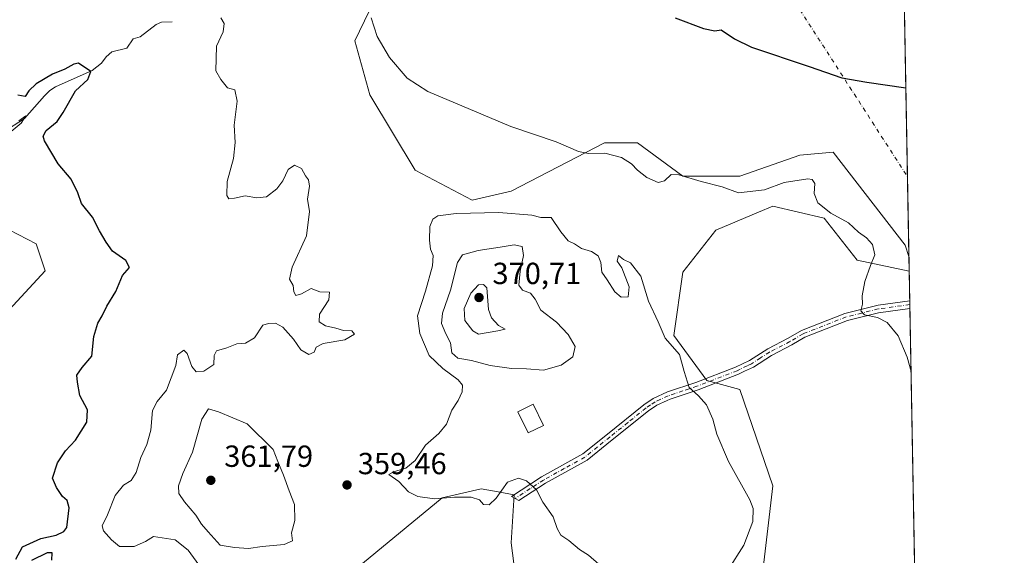
# Model space of a CAD drawing. Units: metres. Extents: x 625417 to 628895, y 4678657 to 4681037.
# Drawn here: x 628572 to 628895, y 4680332 to 4680508 of the extents above; entities that cross this region are included whole.
import ezdxf

# ---------------------------------------------------------------- set-up
doc = ezdxf.new("R2010")
doc.units = ezdxf.units.M
doc.header["$MEASUREMENT"] = 0
doc.linetypes.add('DGN Style 4', pattern=[2.6384748266838614, 1.318413404963828, -0.6592067024819142, 0.001648016756204785, -0.6592067024819142])
for name, color, linetype, lineweight in [('Camino Cxs', 7, 'Continuous', 0), ('Camino eje', 30, 'DGN Style 4', 13), ('Camino eje virtual', 6, 'DGN Style 4', 0), ('Comarca CxS', 21, 'Continuous', 0), ('Comunidad Autónoma CxS', 142, 'Continuous', 0), ('Corriente natural lineal', 142, 'Continuous', 13), ('Cultivos herbáceos CxS', 92, 'Continuous', 0), ('Curva de nivel maestra', 30, 'Continuous', 30), ('Curva de nivel normal', 30, 'Continuous', 0), ('Edificación Cxs', 1, 'Continuous', 13), ('Espacio natural protegido CxS', 121, 'Continuous', 0), ('Municipio CxS', 4, 'Continuous', 0), ('Pastizal CxS', 92, 'Continuous', 0), ('Provincia CxS', 1, 'Continuous', 0), ('Punto de cota en terreno', 7, 'Continuous', 0), ('Rótulo de punto de cota en terreno', 7, 'Continuous', 0)]:
    doc.layers.add(name, color=color, linetype=linetype, lineweight=lineweight)
doc.styles.add('Style-Arial', font='txt')

# ---------------------------------------------------------------- blocks, each defined once
blk = doc.blocks.new('*U4')
at = {"layer": 'Pastizal CxS', "color": 92, "linetype": 'Continuous', "lineweight": 0}
for points in [[(628693.1435000002, 4680523.975099999, 355.1756000000024), (628682.2915000003, 4680501.272500001, 356.1301999999997), (628687.2241000002, 4680483.5043, 356.3534999999974), (628702.0217000004, 4680458.826500001, 356.9590000000026), (628720.7666999997, 4680448.955700001, 358.571299999996), (628733.5928999997, 4680451.917099999, 357.5803000000014), (628764.1765999999, 4680467.7095, 354.0190000000002), (628775.0289000003, 4680467.7093, 353.9094000000041), (628789.8274999997, 4680456.851299999, 354.8962000000029), (628808.5724999999, 4680456.851100001, 354.3414000000048), (628828.3043000001, 4680463.760700001, 352.8340999999928), (628839.1562999999, 4680464.7477, 352.3497999999963), (628862.8340999996, 4680434.1481, 353.7875000000058), (628864.0541000003, 4680430.486199999, 354.0151999999944), (628864.1435000002, 4680425.611400001, 354.2317999999942), (628847.0488999998, 4680429.212900001, 355.5488000000041), (628836.1958999997, 4680443.032099999, 355.553899999999), (628819.4244999997, 4680446.9803, 355.6692999999942), (628814.7380999997, 4680445.006100001, 355.7333000000072), (628800.6791000003, 4680439.083699999, 356.4774000000034), (628789.8271000005, 4680425.264699999, 357.0817999999999), (628786.8668999998, 4680404.536699999, 359.4266000000061), (628797.7197000004, 4680389.7305, 359.4051999999938), (628808.5717000002, 4680386.768300001, 358.9955999999947), (628819.4232999999, 4680355.181100001, 359.4345999999932), (628815.4767000005, 4680321.621099999, 359.6444000000047)], [(628719.7767000003, 4680143.946699999, 350.2066999999952), (628726.9770999998, 4680235.488299999, 353.9648000000016), (628734.5773, 4680260.422300001, 355.527700000006), (628739.7603000002, 4680288.038899999, 357.1546999999992), (628733.5915000001, 4680336.4275, 359.4830999999977), (628734.5783000002, 4680352.2213, 360.0550999999978), (628729.2811000004, 4680353.184699999, 360.3027000000002), (628723.7255999995, 4680354.1951, 360.6003999999957), (628710.9003, 4680351.2347, 360.3515000000043), (628677.3563000001, 4680323.5963, 356.4210000000021), (628649.7309999998, 4680302.374100001, 353.0083000000013), (628619.1475000001, 4680303.360900001, 350.6043000000063), (628584.6173, 4680301.387700001, 348.0678999999946), (628555.0195000004, 4680287.569300001, 346.1431000000011)], [(628568.8327000003, 4680412.928300001, 347.6640000000043), (628580.6717999997, 4680425.760299999, 348.4468000000052), (628577.7131000003, 4680434.644099999, 348.3438000000024), (628545.1561000004, 4680451.4255, 346.1021000000038)]]:
    blk.add_polyline3d(points, dxfattribs=at)
blk = doc.blocks.new('*U15')
at = {"layer": 'Cultivos herbáceos CxS', "color": 92, "linetype": 'Continuous', "lineweight": 0}
for points in [[(628858.4101, 4680738.2556, 345.1456000000035), (628864.0541000003, 4680430.486199999, 354.0151999999944), (628862.8340999996, 4680434.1481, 353.7875000000058), (628839.1562999999, 4680464.7477, 352.3497999999963), (628828.3043000001, 4680463.760700001, 352.8340999999928), (628808.5724999999, 4680456.851100001, 354.3414000000048), (628789.8274999997, 4680456.851299999, 354.8962000000029), (628775.0289000003, 4680467.7093, 353.9094000000041), (628764.1765999999, 4680467.7095, 354.0190000000002), (628733.5928999997, 4680451.917099999, 357.5803000000014), (628720.7666999997, 4680448.955700001, 358.571299999996), (628702.0217000004, 4680458.826500001, 356.9590000000026), (628687.2241000002, 4680483.5043, 356.3534999999974), (628682.2915000003, 4680501.272500001, 356.1301999999997), (628693.1435000002, 4680523.975099999, 355.1756000000024)], [(628545.1561000004, 4680451.4255, 346.1021000000038), (628577.7131000003, 4680434.644099999, 348.3438000000024), (628580.6717999997, 4680425.760299999, 348.4468000000052), (628568.8327000003, 4680412.928300001, 347.6640000000043)], [(628555.0195000004, 4680287.569300001, 346.1431000000011), (628584.6173, 4680301.387700001, 348.0678999999946), (628619.1475000001, 4680303.360900001, 350.6043000000063), (628649.7309999998, 4680302.374100001, 353.0083000000013), (628677.3563000001, 4680323.5963, 356.4210000000021), (628710.9003, 4680351.2347, 360.3515000000043), (628723.7255999995, 4680354.1951, 360.6003999999957), (628729.2811000004, 4680353.184699999, 360.3027000000002), (628734.5783000002, 4680352.2213, 360.0550999999978), (628733.5915000001, 4680336.4275, 359.4830999999977), (628739.7603000002, 4680288.038899999, 357.1546999999992), (628734.5773, 4680260.422300001, 355.527700000006), (628726.9770999998, 4680235.488299999, 353.9648000000016), (628719.7767000003, 4680143.946699999, 350.2066999999952)], [(628815.4767000005, 4680321.621099999, 359.6444000000047), (628819.4232999999, 4680355.181100001, 359.4345999999932), (628808.5717000002, 4680386.768300001, 358.9955999999947), (628797.7197000004, 4680389.7305, 359.4051999999938), (628786.8668999998, 4680404.536699999, 359.4266000000061), (628789.8271000005, 4680425.264699999, 357.0817999999999), (628800.6791000003, 4680439.083699999, 356.4774000000034), (628814.7380999997, 4680445.006100001, 355.7333000000072), (628819.4244999997, 4680446.9803, 355.6692999999942), (628836.1958999997, 4680443.032099999, 355.553899999999), (628847.0488999998, 4680429.212900001, 355.5488000000041), (628864.1435000002, 4680425.611400001, 354.2317999999942), (628868.6566000005, 4680179.5098, 354.6496999999945)]]:
    blk.add_polyline3d(points, dxfattribs=at)
blk = doc.blocks.new('5PATER')
at = {"layer": 'Punto de cota en terreno', "linetype": 'Continuous', "lineweight": 0}
h = blk.add_hatch(color=51, dxfattribs=at)
edge = h.paths.add_edge_path()
edge.add_ellipse((0, 0), major_axis=(-0.1095731443231308, -0.1110710700762829), ratio=0.9994222409660322, start_angle=0, end_angle=360)

msp = doc.modelspace()

# ---------------------------------------------------------------- linework, layer by layer
at = {"layer": 'Camino Cxs', "color": 7, "linetype": 'Continuous', "lineweight": 0, "extrusion": (-0.001579108583956902, 0.08610585194638204, 0.9962847427701922), "elevation": 402371.0119548718, "flags": 128}
msp.add_lwpolyline([(-714579.0401082498, -4650724.489500932), (-714579.0401082498, -4650721.960481376)], dxfattribs=at)
at = {"layer": 'Camino Cxs', "color": 7, "linetype": 'Continuous', "lineweight": 0}
msp.add_polyline3d([(628744.8601000002, 4680356.020099999, 360.297000000006), (628736.0201000003, 4680350.380100001, 359.9807000000001), (628733.6901000004, 4680351.630100001, 359.9640000000072), (628743.5401, 4680358.1501, 360.2888999999996), (628757.0401, 4680365.6501, 360.945000000007), (628765.1300999997, 4680372.1801, 361.696299999996), (628777.0701000001, 4680381.7601, 361.684699999998), (628780.1401000004, 4680383.870100001, 361.4860999999946), (628784.8400999998, 4680386.0101, 360.9780000000028), (628794.0900999998, 4680389.0601, 359.8686000000016), (628807.1801000005, 4680394.130100001, 358.4973999999929), (628811.8000999996, 4680396.350099999, 358.1218999999983), (628817.7100999998, 4680400.1601, 357.6414999999979), (628824.4200999998, 4680403.6501, 357.1238000000012), (628828.7801000001, 4680406.200099999, 356.8257000000012), (628843.0100999996, 4680411.790100001, 355.7152999999962), (628853.9901000002, 4680414.4901, 354.8635999999969), (628864.3207, 4680415.948799999, 354.170100000003), (628864.3668999998, 4680413.4297, 354.3877999999968), (628854.0401, 4680411.970100001, 354.972299999994), (628843.8601000002, 4680409.440099999, 355.8246999999974), (628829.8800999997, 4680403.950099999, 356.8310999999958), (628825.6300999997, 4680401.460100001, 357.1343999999954), (628818.9600999998, 4680397.9901, 357.6554999999935), (628813.0201000003, 4680394.170100001, 358.2146999999969), (628810.1201, 4680392.770099999, 358.4548000000068), (628808.1801000005, 4680391.8301, 358.6364000000031), (628794.9401000004, 4680386.710100001, 359.9695999999968), (628785.7500999998, 4680383.6801, 360.9523999999947), (628784.7401000002, 4680383.220100001, 361.0734999999986), (628781.3701, 4680381.690099999, 361.4443000000028), (628778.5701000001, 4680379.7601, 361.664499999999), (628766.7001, 4680370.2301, 361.6587), (628758.4401000004, 4680363.5701, 360.8996000000043)], close=True, dxfattribs=at)
for points in [[(628744.8601000002, 4680356.020099999, 360.297000000006), (628736.0201000003, 4680350.380100001, 359.9807000000001), (628733.6901000004, 4680351.630100001, 359.9640000000072), (628743.5401, 4680358.1501, 360.2888999999996), (628757.0401, 4680365.6501, 360.945000000007), (628765.1300999997, 4680372.1801, 361.696299999996), (628777.0701000001, 4680381.7601, 361.684699999998), (628780.1401000004, 4680383.870100001, 361.4860999999946), (628784.8400999998, 4680386.0101, 360.9780000000028), (628794.0900999998, 4680389.0601, 359.8686000000016), (628807.1801000005, 4680394.130100001, 358.4973999999929), (628811.8000999996, 4680396.350099999, 358.1218999999983), (628817.7100999998, 4680400.1601, 357.6414999999979), (628824.4200999998, 4680403.6501, 357.1238000000012), (628828.7801000001, 4680406.200099999, 356.8257000000012), (628843.0100999996, 4680411.790100001, 355.7152999999962), (628853.9901000002, 4680414.4901, 354.8635999999969), (628864.3207, 4680415.948799999, 354.170100000003)], [(628864.3668999998, 4680413.4296, 354.3879000000015), (628854.0401, 4680411.970100001, 354.972299999994), (628843.8601000002, 4680409.440099999, 355.8246999999974), (628829.8800999997, 4680403.950099999, 356.8310999999958), (628825.6300999997, 4680401.460100001, 357.1343999999954), (628818.9600999998, 4680397.9901, 357.6554999999935), (628813.0201000003, 4680394.170100001, 358.2146999999969), (628810.1201, 4680392.770099999, 358.4548000000068), (628808.1801000005, 4680391.8301, 358.6364000000031), (628794.9401000004, 4680386.710100001, 359.9695999999968), (628785.7500999998, 4680383.6801, 360.9523999999947), (628784.7401000002, 4680383.220100001, 361.0734999999986), (628781.3701, 4680381.690099999, 361.4443000000028), (628778.5701000001, 4680379.7601, 361.664499999999), (628766.7001, 4680370.2301, 361.6587), (628758.4401000004, 4680363.5701, 360.8996000000043), (628744.8601000002, 4680356.020099999, 360.297000000006)]]:
    msp.add_polyline3d(points, dxfattribs=at)
at = {"layer": 'Camino eje', "color": 30, "linetype": 'DGN Style 4', "lineweight": 13}
msp.add_polyline3d([(628864.3437999999, 4680414.689200001, 354.2789000000048), (628854.0151000004, 4680413.2301, 354.9023000000016), (628848.5251000002, 4680411.880100001, 355.3083000000042), (628843.4351000005, 4680410.6151, 355.7651999999944), (628829.3300999999, 4680405.075099999, 356.8239000000031), (628825.0251000002, 4680402.5551, 357.1024999999936), (628818.3350999998, 4680399.075099999, 357.6431000000011), (628815.3800999997, 4680397.170100001, 357.8617999999988), (628812.4101, 4680395.2601, 358.1708999999973), (628810.9600999998, 4680394.5601, 358.2872000000062), (628808.6501000002, 4680393.450099999, 358.4753999999957), (628807.6801000005, 4680392.9801, 358.5559000000067), (628794.5151000004, 4680387.8851, 359.8947999999946), (628789.9200999998, 4680386.370100001, 360.4045999999944), (628785.0425000006, 4680384.7301, 360.9937000000064), (628782.4401000004, 4680383.545100001, 361.3041999999987), (628780.7550999997, 4680382.780099999, 361.4330999999947), (628779.2200999996, 4680381.725099999, 361.5690999999933), (628777.8201000001, 4680380.7601, 361.6698000000033), (628771.8501000004, 4680375.970100001, 361.7523999999976), (628765.9151, 4680371.2051, 361.6683000000049), (628761.8701, 4680367.940099999, 361.329700000002), (628757.7401000002, 4680364.610099999, 360.8935999999958), (628750.9501, 4680360.835100001, 360.4955000000046), (628744.2001, 4680357.085100001, 360.2752999999939), (628739.7801000001, 4680354.265100001, 360.1606000000029), (628734.8551000003, 4680351.005100001, 359.9657000000007)], dxfattribs=at)
at = {"layer": 'Camino eje virtual', "color": 6, "linetype": 'DGN Style 4', "lineweight": 0, "extrusion": (-0.01090703052493253, 0.01689534789276622, 0.999797771504173), "elevation": 72570.89305773615, "flags": 128}
msp.add_lwpolyline([(-3066854.723327537, -3590773.508871139), (-3066854.723327536, -3590442.893895598)], dxfattribs=at)
at = {"layer": 'Comarca CxS', "color": 21, "linetype": 'Continuous', "lineweight": 0}
msp.add_3dface([(628895.3500009576, 4678723.909983215), (625457.9800009322, 4678661.749983215), (625416.6700009317, 4680974.92998319), (628852.9300009584, 4681037.089983189)], dxfattribs=at)
at = {"layer": 'Comunidad Autónoma CxS', "color": 142, "linetype": 'Continuous', "lineweight": 0}
msp.add_3dface([(628895.3500009576, 4678723.909983215), (625457.9800009322, 4678661.749983215), (625416.6700009317, 4680974.92998319), (628852.9300009584, 4681037.089983189)], dxfattribs=at)
at = {"layer": 'Corriente natural lineal', "color": 142, "linetype": 'Continuous', "lineweight": 13}
msp.add_polyline3d([(628622.3400999998, 4680507.5101, 353.7348000000056), (628618.7901, 4680507.3201, 353.7761000000028), (628617.0601000005, 4680506.5801, 353.6968999999954), (628611.8101000005, 4680502.550100001, 353.0691999999981), (628609.5201000003, 4680501.850099999, 353.0645999999979), (628607.4801000003, 4680498.840100001, 352.5939000000071), (628602.4901000002, 4680497.5801, 352.2902999999933), (628600.6801000005, 4680495.940099999, 351.9597000000067), (628599.1300999997, 4680493.920100001, 351.4630999999936), (628596.1101000002, 4680491.520099999, 350.6683000000049), (628584.0401, 4680486.130100001, 349.2624000000069), (628582.2001, 4680484.9001, 348.921199999997), (628580.4101, 4680483.200099999, 348.8206000000064), (628573.8201000001, 4680475.7301, 348.3690999999963), (628566.7600999996, 4680471.130100001, 347.9370999999956)], dxfattribs=at)
at = {"layer": 'Cultivos herbáceos CxS', "color": 92, "linetype": 'Continuous', "lineweight": 0, "extrusion": (-0.0004454210498176316, 0.02428830576830095, 0.9997048963584173), "elevation": 113752.1389440308, "flags": 128}
msp.add_lwpolyline([(-714577.8952337755, -4667034.660050114), (-714577.8952337754, -4666752.991589892)], dxfattribs=at)
at = {"layer": 'Cultivos herbáceos CxS', "color": 92, "linetype": 'Continuous', "lineweight": 0, "extrusion": (-0.001412407867910794, 0.07702585400353061, 0.9970280953508992), "elevation": 359978.9058585953, "flags": 128}
msp.add_lwpolyline([(-714568.0608875867, -4654240.246880311), (-714568.0608875867, -4654213.932867944)], dxfattribs=at)
at = {"layer": 'Cultivos herbáceos CxS', "color": 92, "linetype": 'Continuous', "lineweight": 0, "extrusion": (0.0001244581998853898, -0.006786624174361859, 0.9999769628558812), "elevation": -31331.79866183374, "flags": 128}
msp.add_lwpolyline([(628864.0946412048, 4680320.759232076), (628864.2718493679, 4680311.096409545)], dxfattribs=at)
at = {"layer": 'Cultivos herbáceos CxS', "color": 92, "linetype": 'Continuous', "lineweight": 0, "extrusion": (-0.001416286294918674, 0.07722745582893717, 0.9970124945051193), "elevation": 360919.072154624, "flags": 128}
msp.add_lwpolyline([(-714579.0399326723, -4654124.851380148), (-714579.0399326723, -4654123.587793378)], dxfattribs=at)
at = {"layer": 'Cultivos herbáceos CxS', "color": 92, "linetype": 'Continuous', "lineweight": 0, "extrusion": (-0.001414843827007238, 0.0771488005599671, 0.9970185859797718), "elevation": 360551.8421529793, "flags": 128}
msp.add_lwpolyline([(-714579.0401304789, -4654152.051226629), (-714579.0401304788, -4654150.787647576)], dxfattribs=at)
at = {"layer": 'Cultivos herbáceos CxS', "color": 92, "linetype": 'Continuous', "lineweight": 0, "extrusion": (-2.260173885861508e-05, 0.001232485775871095, 0.9999992402336983), "elevation": 6108.690579745855, "flags": 128}
msp.add_lwpolyline([(628864.3748485629, 4680409.455547667), (628868.6645550807, 4680175.535570003)], dxfattribs=at)
at = {"layer": 'Cultivos herbáceos CxS', "color": 92, "linetype": 'Continuous', "lineweight": 0}
for points in [[(628693.1435000002, 4680523.975099999, 355.1756000000024), (628682.2915000003, 4680501.272500001, 356.1301999999997), (628687.2241000002, 4680483.5043, 356.3534999999974), (628702.0217000004, 4680458.826500001, 356.9590000000026), (628720.7666999997, 4680448.955700001, 358.571299999996), (628733.5928999997, 4680451.917099999, 357.5803000000014), (628764.1765999999, 4680467.7095, 354.0190000000002), (628775.0289000003, 4680467.7093, 353.9094000000041), (628789.8274999997, 4680456.851299999, 354.8962000000029), (628808.5724999999, 4680456.851100001, 354.3414000000048), (628828.3043000001, 4680463.760700001, 352.8340999999928), (628839.1562999999, 4680464.7477, 352.3497999999963), (628862.8340999996, 4680434.1481, 353.7875000000058), (628864.0541000003, 4680430.486199999, 354.0151999999944)], [(628545.1561000004, 4680451.4255, 346.1021000000038), (628577.7131000003, 4680434.644099999, 348.3438000000024), (628580.6717999997, 4680425.760299999, 348.4468000000052), (628568.8327000003, 4680412.928300001, 347.6640000000043)], [(628864.1435000002, 4680425.611400001, 354.2317999999942), (628847.0488999998, 4680429.212900001, 355.5488000000041), (628836.1958999997, 4680443.032099999, 355.553899999999), (628819.4244999997, 4680446.9803, 355.6692999999942), (628814.7380999997, 4680445.006100001, 355.7333000000072), (628800.6791000003, 4680439.083699999, 356.4774000000034), (628789.8271000005, 4680425.264699999, 357.0817999999999), (628786.8668999998, 4680404.536699999, 359.4266000000061), (628797.7197000004, 4680389.7305, 359.4051999999938), (628808.5717000002, 4680386.768300001, 358.9955999999947), (628819.4232999999, 4680355.181100001, 359.4345999999932), (628815.4767000005, 4680321.621099999, 359.6444000000047)], [(628555.0195000004, 4680287.569300001, 346.1431000000011), (628584.6173, 4680301.387700001, 348.0678999999946), (628619.1475000001, 4680303.360900001, 350.6043000000063), (628649.7309999998, 4680302.374100001, 353.0083000000013), (628677.3563000001, 4680323.5963, 356.4210000000021), (628710.9003, 4680351.2347, 360.3515000000043), (628723.7255999995, 4680354.1951, 360.6003999999957), (628729.2811000004, 4680353.184699999, 360.3027000000002), (628734.5783000002, 4680352.2213, 360.0550999999978), (628733.5915000001, 4680336.4275, 359.4830999999977), (628739.7603000002, 4680288.038899999, 357.1546999999992), (628734.5773, 4680260.422300001, 355.527700000006), (628726.9770999998, 4680235.488299999, 353.9648000000016), (628719.7767000003, 4680143.946699999, 350.2066999999952), (628737.6281000003, 4680136.7777, 350.7067999999999), (628734.5755000003, 4680123.2181, 349.7507999999943), (628737.5344000002, 4680097.553300001, 348.3147999999928), (628744.4402999999, 4680096.566099999, 348.4998000000051), (628768.8744000001, 4680104.820900001, 349.7847000000039), (628779.9568999996, 4680094.5913, 349.1444000000047), (628811.5280999999, 4680088.668299999, 349.098800000007), (628847.0449000001, 4680105.4485, 350.8228999999992), (628863.8174000002, 4680135.0613, 352.6459000000032), (628869.2636000002, 4680146.412900001, 352.8356000000058)]]:
    msp.add_polyline3d(points, dxfattribs=at)
at = {"layer": 'Curva de nivel maestra', "color": 30, "linetype": 'Continuous', "lineweight": 30, "elevation": 350, "flags": 128}
for points in [[(628787.3200000003, 4680508.8301), (628796.6399999997, 4680505.290100001), (628800.3600000005, 4680504.520099999), (628802.4199999999, 4680504.880100001), (628806.7999999998, 4680501.920100001), (628812.4500000002, 4680499.170100001), (628831.29, 4680492.870100001), (628842.0700000003, 4680489.100099999), (628850.1900000004, 4680487.700099999), (628863.04, 4680485.786699999)], [(628571, 4680331.140100001), (628573.2300000006, 4680335.210100001), (628579.2599999999, 4680337.9301), (628584.2300000006, 4680339.0001), (628586.8099999997, 4680340.1801), (628587.7199999997, 4680341.540100001), (628588.54, 4680347.9901), (628587.8200000003, 4680350.4101), (628586.29, 4680351.640100001), (628584.4199999999, 4680354.600099999), (628583.0800000001, 4680357.690099999), (628584.7000000002, 4680362.770099999), (628587.3300000001, 4680366.6601), (628590.5999999996, 4680370.190099999), (628594.2800000003, 4680376.0801), (628594.5199999996, 4680380.0801), (628592.0700000003, 4680384.8301), (628591.25, 4680389.2601), (628591.0800000001, 4680391.470100001), (628592.79, 4680394.0001), (628595.9400000004, 4680397.710100001), (628596.6699999999, 4680404.190099999), (628597.9600000001, 4680408.530099999), (628599.4100000003, 4680411.020099999), (628600.8600000005, 4680414.1501), (628603.8899999997, 4680419.0101), (628606.0599999997, 4680424.1801), (628608.3700000001, 4680426.850099999), (628607.0999999996, 4680429.110099999), (628602.7199999997, 4680432.210100001), (628600.6500000004, 4680435.110099999), (628598.4299999997, 4680438.920100001), (628596.1600000003, 4680443.380100001), (628592.5899999999, 4680447.9001), (628591.3200000003, 4680451.300100001), (628589.1900000004, 4680455.8301), (628584.9699999997, 4680460.8301), (628580.4199999999, 4680468.390100001), (628579.9699999997, 4680469.960100001), (628580.9699999997, 4680471.800100001), (628584.6200000001, 4680474.780099999), (628586.5199999996, 4680477.7601), (628590.6500000004, 4680484.850099999), (628594.6900000004, 4680488.600099999), (628595.5999999996, 4680491.200099999), (628591.5999999996, 4680493.860099999), (628590.0300000003, 4680493.550100001), (628587.1500000004, 4680491.9901), (628583.0099999999, 4680490.340100001), (628577.7400000002, 4680487.1801), (628575.25, 4680484.840100001), (628574.1200000001, 4680483.0001), (628571.6600000003, 4680483.4301)], [(628582.8399999999, 4680330.8201), (628582.9900000002, 4680333.210100001), (628581.3399999999, 4680333.1601), (628576.1600000003, 4680330.6601)]]:
    msp.add_lwpolyline(points, dxfattribs=at)
at = {"layer": 'Curva de nivel normal', "color": 30, "linetype": 'Continuous', "lineweight": 0, "flags": 128}
for points, elevation in [([(628631.9199999999, 4680328.0001), (628627.5499999998, 4680334.0701), (628623.2699999996, 4680337.4901), (628616.2199999997, 4680338.590100001), (628613.5899999999, 4680336.940099999), (628609.8899999997, 4680335.2601), (628605.0599999997, 4680335.2301), (628602.4199999999, 4680337.4801), (628599.7800000003, 4680340.4001), (628599.3899999997, 4680342.020099999), (628601.0599999997, 4680345.6601), (628603.6200000001, 4680351.9901), (628606.3200000003, 4680355.360099999), (628608.8300000001, 4680356.9801), (628610.5, 4680359.530099999), (628612, 4680364.4901), (628613.9600000001, 4680368.710100001), (628615.3200000003, 4680373.4901), (628615.9100000003, 4680379.860099999), (628617.3700000001, 4680382.9001), (628620.4400000004, 4680386.5601), (628623.5800000001, 4680394.630100001), (628624.0199999996, 4680398.140100001), (628626.1100000005, 4680399.700099999), (628627.2300000006, 4680398.610099999), (628628.7800000003, 4680394.3201), (628630.1600000003, 4680392.620100001), (628632.6900000004, 4680392.800100001), (628635.9699999997, 4680395.040100001), (628636.1200000001, 4680398.0001), (628636.9100000003, 4680399.460100001), (628640.2100000001, 4680400.5001), (628643.5599999997, 4680401.8301), (628646.4000000004, 4680402.050100001), (628649.3899999997, 4680403.720100001), (628652.0800000001, 4680407.9001), (628653.9500000002, 4680408.5001), (628656.2199999997, 4680408.540100001), (628658.6799999997, 4680407.300100001), (628662.1100000005, 4680403.280099999), (628664.5099999999, 4680399.790100001), (628667.1399999997, 4680398.300100001), (628668.9199999999, 4680399.030099999), (628669.54, 4680400.700099999), (628671.8300000001, 4680401.880100001), (628679.0199999996, 4680403.0801), (628682.1299999999, 4680405.0101), (628681.29, 4680406.020099999), (628678.54, 4680406.1801), (628675.9800000006, 4680406.960100001), (628672.6500000004, 4680407.7301), (628670.5800000001, 4680409.0101), (628670.6600000003, 4680411.530099999), (628673.7699999996, 4680416.270099999), (628673.9699999997, 4680418.720100001), (628670.7199999997, 4680418.870100001), (628667.9800000006, 4680419.960100001), (628664.7199999997, 4680418.200099999), (628662.9100000003, 4680417.600099999), (628662.2800000003, 4680418.8301), (628662.0099999999, 4680420.890100001), (628660.79, 4680423.0001), (628661.7199999997, 4680426.920100001), (628666.4000000004, 4680437.270099999), (628667.3399999999, 4680445.210100001), (628666.7400000002, 4680449.280099999), (628667.3700000001, 4680453.5801), (628667.0899999999, 4680455.630100001), (628666.0999999996, 4680456.970100001), (628664.7800000003, 4680459.3201), (628662.4400000004, 4680460.420100001), (628660.3499999996, 4680458.960100001), (628658.6200000001, 4680455.290100001), (628656.7000000002, 4680452.620100001), (628653.2199999997, 4680450.030099999), (628650.0899999999, 4680449.6601), (628646.3200000003, 4680450.420100001), (628642.7300000006, 4680449.640100001), (628640.9699999997, 4680449.4301), (628640.2999999998, 4680450.520099999), (628640.3600000005, 4680455.0601), (628642.4199999999, 4680462.610099999), (628642.9800000006, 4680467.840100001), (628642.7199999997, 4680473.5801), (628643.6200000001, 4680481.4801), (628642.9199999999, 4680485.1601), (628640.4800000006, 4680485.850099999), (628638.2999999998, 4680488.540100001), (628636.6799999997, 4680491.420100001), (628636.9000000004, 4680499.5101), (628639.0899999999, 4680504.2401), (628639.3700000001, 4680506.880100001), (628638.3200000003, 4680508.840100001)], 355), ([(628687.6600000003, 4680508.780099999), (628689.5499999998, 4680502.670100001), (628693.6799999997, 4680495.7301), (628699.4000000004, 4680488.9801), (628706.2100000001, 4680484.620100001), (628733.4600000001, 4680473.1501), (628748.3399999999, 4680468.0601), (628755.6299999999, 4680464.920100001), (628758.9699999997, 4680464.2401), (628764.2999999998, 4680464.4101), (628769.7999999998, 4680462.970100001), (628773.0499999998, 4680460.880100001), (628774.9600000001, 4680458.7601), (628778.0099999999, 4680456.4001), (628781.7599999999, 4680454.7301), (628783.8099999997, 4680455.2601), (628786, 4680457.3301), (628788.5700000003, 4680457.270099999), (628795.9199999999, 4680455.0601), (628802.8300000001, 4680453.3301), (628808.0899999999, 4680451.380100001), (628816.6600000003, 4680452.3101), (628823.0999999996, 4680454.720100001), (628830.8799999999, 4680455.940099999), (628832.3099999997, 4680455.7501), (628833.2300000006, 4680454.450099999), (628832.9100000003, 4680451.0801), (628834.1799999997, 4680448.040100001), (628838.4199999999, 4680444.640100001), (628844.2599999999, 4680441.4801), (628847.5599999997, 4680438.460100001), (628850.1100000005, 4680436.630100001), (628852.1299999999, 4680434.340100001), (628852.8799999999, 4680431.0001), (628851.4400000004, 4680427.4801), (628849.6399999997, 4680422.200099999), (628848.7599999999, 4680417.520099999), (628848.8399999999, 4680414.8301), (628848.2300000006, 4680412.6601), (628849.4400000004, 4680411.280099999), (628853.7400000002, 4680410.380100001), (628856.9000000004, 4680408.7401), (628860.5499999998, 4680404.450099999), (628863.4800000006, 4680397.4101), (628864.7463999996, 4680392.735400001)], 355), ([(628566.2400000002, 4680468.710100001), (628572.7599999999, 4680474.190099999), (628574.3200000003, 4680476.600099999), (628572.0499999998, 4680474.940099999)], 345), ([(628729.5499999998, 4680444.890100001), (628715.5199999996, 4680444.5601), (628709.4900000002, 4680443.790100001), (628707.8300000001, 4680442.690099999), (628706.8700000001, 4680440.2501), (628706.7300000006, 4680435.770099999), (628707.0800000001, 4680432.890100001), (628707.9800000006, 4680430.7501), (628707.75, 4680427.420100001), (628705.4000000004, 4680419.130100001), (628702.8700000001, 4680411.030099999), (628703.5599999997, 4680405.1501), (628706.6200000001, 4680397.970100001), (628711.0999999996, 4680393.6601), (628716.1399999997, 4680390.020099999), (628717.6299999999, 4680388.1801), (628717.4199999999, 4680386.0001), (628716.1399999997, 4680383.1501), (628714.1100000005, 4680380.020099999), (628712.29, 4680375.440099999), (628709.7699999996, 4680372.370100001), (628705.3899999997, 4680368.4901), (628702.0999999996, 4680363.530099999), (628699.0099999999, 4680361.0001), (628694.9800000006, 4680359.770099999), (628693.4500000002, 4680358.890100001), (628696.7199999997, 4680356.610099999), (628699.8399999999, 4680353.190099999), (628702.9299999997, 4680351.6501), (628708.4400000004, 4680350.960100001), (628714.9500000002, 4680351.460100001), (628720.4400000004, 4680351.470100001), (628723.1600000003, 4680350.620100001), (628724.4900000002, 4680349.0801), (628726.3099999997, 4680348.9801), (628728.6399999997, 4680351.1801), (628732.2999999998, 4680356.390100001), (628735.9699999997, 4680357.6801), (628738.6299999999, 4680356.800100001), (628741.8200000003, 4680353.880100001), (628743.9900000002, 4680349.790100001), (628747.3499999996, 4680345.050100001), (628748.6600000003, 4680341.200099999), (628749.8399999999, 4680339.0101), (628752.5, 4680337.270099999), (628756.0199999996, 4680334.3101), (628758.9199999999, 4680332.4301), (628762.29, 4680329.470100001)], 360.0000000000001), ([(628804.7400000002, 4680327.610099999), (628809.8399999999, 4680335.710100001), (628812.8899999997, 4680343.440099999), (628812.9299999997, 4680347.7401), (628811.8200000003, 4680350.630100001), (628804.8200000003, 4680363.1601), (628800.9800000006, 4680372.100099999), (628799.6699999999, 4680377.090100001), (628797.6600000003, 4680381.790100001), (628795.04, 4680384.7601), (628791.9500000002, 4680387.5101), (628790.3600000005, 4680392.710100001), (628788.7800000003, 4680398.340100001), (628784.0999999996, 4680403.6601), (628781.7699999996, 4680409.040100001), (628778.6500000004, 4680415.7401), (628776.0499999998, 4680423.9901), (628772.7300000006, 4680428.350099999), (628770.3600000005, 4680429.520099999), (628768.7599999999, 4680430.7601), (628768.3200000003, 4680428.920100001), (628769.8700000001, 4680426.7601), (628772.2599999999, 4680420.470100001), (628771.9400000004, 4680417.2401), (628769.6900000004, 4680417.0801), (628767.54, 4680418.9001), (628765.04, 4680422.8301), (628763.2800000003, 4680425.290100001), (628763, 4680428.5101), (628762.1200000001, 4680430.710100001), (628759.9600000001, 4680432.090100001), (628756.5899999999, 4680433.040100001), (628754.29, 4680434.5601), (628752.2100000001, 4680435.640100001), (628749.8099999997, 4680438.600099999), (628746.6799999997, 4680443.2301), (628743.2999999998, 4680443.200099999), (628740.2999999998, 4680444.020099999), (628729.5499999998, 4680444.890100001)], 360.0000000000001), ([(628734.4900000002, 4680434.2301), (628729.9500000002, 4680433.4901), (628722.7199999997, 4680432.450099999), (628717.5999999996, 4680431.050100001), (628715.9500000002, 4680428.4301), (628713.6100000005, 4680419.420100001), (628710.9699999997, 4680411.860099999), (628710.6399999997, 4680408.5001), (628712.1600000003, 4680405.040100001), (628713.6100000005, 4680402.1601), (628714.1200000001, 4680398.790100001), (628716.0999999996, 4680397.090100001), (628720.5300000003, 4680396.370100001), (628726.6399999997, 4680394.630100001), (628733.6399999997, 4680393.720100001), (628738.5899999999, 4680393.5601), (628744.1299999999, 4680393.1501), (628749.9199999999, 4680394.8101), (628753.79, 4680397.520099999), (628754.5899999999, 4680400.950099999), (628752.2300000006, 4680404.860099999), (628748.4000000004, 4680408.860099999), (628743.2599999999, 4680412.860099999), (628741.4100000003, 4680416.4801), (628739.9100000003, 4680418.4101), (628737.2300000006, 4680419.4101), (628736.0599999997, 4680421.0001), (628736.5300000003, 4680425.610099999), (628737.6200000001, 4680430.8201), (628737.1500000004, 4680433.700099999), (628734.4900000002, 4680434.2301)], 365), ([(628724.4800000006, 4680421.270099999), (628722.8499999996, 4680421.170100001), (628720.3200000003, 4680418.4001), (628718.1600000003, 4680413.4301), (628718.4000000004, 4680409.460100001), (628720.9199999999, 4680406.0701), (628722.8300000001, 4680405.0101), (628729.2000000002, 4680406.100099999), (628731.6100000005, 4680406.610099999), (628729.4100000003, 4680407.860099999), (628727.1200000001, 4680410.360099999), (628726.1500000004, 4680413.0601), (628725.5700000003, 4680420.120100001), (628724.4800000006, 4680421.270099999)], 370), ([(628634.2100000001, 4680380.470100001), (628632.0999999996, 4680377.090100001), (628628.9500000002, 4680366.2501), (628625.8499999996, 4680359.190099999), (628624.4000000004, 4680355.1801), (628624.4699999997, 4680352.700099999), (628626.3399999999, 4680349.880100001), (628630.0599999997, 4680345.600099999), (628631.9699999997, 4680342.620100001), (628634.1200000001, 4680340.0801), (628638.0999999996, 4680335.7501), (628642.7599999999, 4680334.970100001), (628647.4199999999, 4680334.640100001), (628651.8799999999, 4680335.2501), (628659.0800000001, 4680335.9001), (628661.8399999999, 4680337.140100001), (628661.5300000003, 4680339.7401), (628662.5300000003, 4680343.7501), (628662.4600000001, 4680349.020099999), (628660.7100000001, 4680353.4901), (628658.8399999999, 4680358.6501), (628656.9600000001, 4680363.130100001), (628655.4900000002, 4680367.0601), (628646.9400000004, 4680375.4801), (628637.5599999997, 4680379.4301), (628634.2100000001, 4680380.470100001)], 360)]:
    msp.add_lwpolyline(points, dxfattribs=dict(at, elevation=elevation))
at = {"layer": 'Edificación Cxs', "color": 1, "linetype": 'Continuous', "lineweight": 13}
msp.add_polyline3d([(628744.1901000004, 4680375.0101, 361.8172999999952), (628739.1201, 4680372.530099999, 361.6524000000064), (628735.7301000003, 4680379.470100001, 361.997199999998), (628740.8000999996, 4680381.960100001, 362.1903000000021), (628744.1901000004, 4680375.0101, 361.8172999999952)], dxfattribs=at)
msp.add_3dface([(628744.1901000004, 4680375.0101, 362.1903000000021), (628739.1201, 4680372.530099999, 362.1903000000021), (628735.7301000003, 4680379.470100001, 362.1903000000021), (628740.8000999996, 4680381.960100001, 362.1903000000021)], dxfattribs=at)
at = {"layer": 'Espacio natural protegido CxS', "color": 121, "linetype": 'Continuous', "lineweight": 0}
msp.add_3dface([(628895.3500009576, 4678723.909983215), (625457.9800009322, 4678661.749983215), (625416.6700009317, 4680974.92998319), (628852.9300009584, 4681037.089983189)], dxfattribs=at)
msp.add_3dface([(628895.3500009576, 4678723.909983215), (625457.9800009322, 4678661.749983215), (625416.6700009317, 4680974.92998319), (628852.9300009584, 4681037.089983189)], dxfattribs=at)
msp.add_3dface([(628895.3500009576, 4678723.909983215), (625457.9800009322, 4678661.749983215), (625416.6700009317, 4680974.92998319), (628852.9300009584, 4681037.089983189)], dxfattribs=at)
at = {"layer": 'Municipio CxS', "color": 4, "linetype": 'Continuous', "lineweight": 0}
msp.add_3dface([(628895.3500009576, 4678723.909983215), (625457.9800009322, 4678661.749983215), (625416.6700009317, 4680974.92998319), (628852.9300009584, 4681037.089983189)], dxfattribs=at)
at = {"layer": 'Pastizal CxS', "color": 92, "linetype": 'Continuous', "lineweight": 0, "extrusion": (-0.0008138155485750443, 0.04437479478072689, 0.9990146221614684), "elevation": 207535.0293221648, "flags": 128}
msp.add_lwpolyline([(-714581.0697695423, -4663496.838804242), (-714581.0697695424, -4663491.958475566)], dxfattribs=at)
at = {"layer": 'Pastizal CxS', "color": 92, "linetype": 'Continuous', "lineweight": 0}
for points in [[(628693.1435000002, 4680523.975099999, 355.1756000000024), (628682.2915000003, 4680501.272500001, 356.1301999999997), (628687.2241000002, 4680483.5043, 356.3534999999974), (628702.0217000004, 4680458.826500001, 356.9590000000026), (628720.7666999997, 4680448.955700001, 358.571299999996), (628733.5928999997, 4680451.917099999, 357.5803000000014), (628764.1765999999, 4680467.7095, 354.0190000000002), (628775.0289000003, 4680467.7093, 353.9094000000041), (628789.8274999997, 4680456.851299999, 354.8962000000029), (628808.5724999999, 4680456.851100001, 354.3414000000048), (628828.3043000001, 4680463.760700001, 352.8340999999928), (628839.1562999999, 4680464.7477, 352.3497999999963), (628862.8340999996, 4680434.1481, 353.7875000000058), (628864.0541000003, 4680430.486199999, 354.0151999999944)], [(628545.1561000004, 4680451.4255, 346.1021000000038), (628577.7131000003, 4680434.644099999, 348.3438000000024), (628580.6717999997, 4680425.760299999, 348.4468000000052), (628568.8327000003, 4680412.928300001, 347.6640000000043)], [(628864.1435000002, 4680425.611400001, 354.2317999999942), (628847.0488999998, 4680429.212900001, 355.5488000000041), (628836.1958999997, 4680443.032099999, 355.553899999999), (628819.4244999997, 4680446.9803, 355.6692999999942), (628814.7380999997, 4680445.006100001, 355.7333000000072), (628800.6791000003, 4680439.083699999, 356.4774000000034), (628789.8271000005, 4680425.264699999, 357.0817999999999), (628786.8668999998, 4680404.536699999, 359.4266000000061), (628797.7197000004, 4680389.7305, 359.4051999999938), (628808.5717000002, 4680386.768300001, 358.9955999999947), (628819.4232999999, 4680355.181100001, 359.4345999999932), (628815.4767000005, 4680321.621099999, 359.6444000000047)], [(628555.0195000004, 4680287.569300001, 346.1431000000011), (628584.6173, 4680301.387700001, 348.0678999999946), (628619.1475000001, 4680303.360900001, 350.6043000000063), (628649.7309999998, 4680302.374100001, 353.0083000000013), (628677.3563000001, 4680323.5963, 356.4210000000021), (628710.9003, 4680351.2347, 360.3515000000043), (628723.7255999995, 4680354.1951, 360.6003999999957), (628729.2811000004, 4680353.184699999, 360.3027000000002), (628734.5783000002, 4680352.2213, 360.0550999999978), (628733.5915000001, 4680336.4275, 359.4830999999977), (628739.7603000002, 4680288.038899999, 357.1546999999992), (628734.5773, 4680260.422300001, 355.527700000006), (628726.9770999998, 4680235.488299999, 353.9648000000016), (628719.7767000003, 4680143.946699999, 350.2066999999952), (628737.6281000003, 4680136.7777, 350.7067999999999), (628734.5755000003, 4680123.2181, 349.7507999999943), (628737.5344000002, 4680097.553300001, 348.3147999999928), (628744.4402999999, 4680096.566099999, 348.4998000000051), (628768.8744000001, 4680104.820900001, 349.7847000000039), (628779.9568999996, 4680094.5913, 349.1444000000047), (628811.5280999999, 4680088.668299999, 349.098800000007), (628847.0449000001, 4680105.4485, 350.8228999999992), (628863.8174000002, 4680135.0613, 352.6459000000032), (628869.2636000002, 4680146.412900001, 352.8356000000058)]]:
    msp.add_polyline3d(points, dxfattribs=at)
at = {"layer": 'Provincia CxS', "color": 1, "linetype": 'Continuous', "lineweight": 0}
msp.add_3dface([(628895.3500009576, 4678723.909983215), (625457.9800009322, 4678661.749983215), (625416.6700009317, 4680974.92998319), (628852.9300009584, 4681037.089983189)], dxfattribs=at)

# ---------------------------------------------------------------- block references
at = {"layer": 'Cultivos herbáceos CxS', "color": 92, "linetype": 'Continuous', "lineweight": 0}
msp.add_blockref('*U15', (0, 0), dxfattribs=at)
at = {"layer": 'Pastizal CxS', "color": 92, "linetype": 'Continuous', "lineweight": 0}
msp.add_blockref('*U4', (0, 0), dxfattribs=at)
at = {"layer": 'Punto de cota en terreno', "color": 7, "linetype": 'Continuous', "lineweight": 0, "xscale": 10, "yscale": 10, "zscale": 10}
for p in [(628723, 4680417, 370.7100000000065), (628635, 4680357, 361.7899999999936), (628679.7000000002, 4680355.470000001, 359.4600000000065)]:
    msp.add_blockref('5PATER', p, dxfattribs=at)

# ---------------------------------------------------------------- texts
at = {"layer": 'Rótulo de punto de cota en terreno', "color": 7, "linetype": 'Continuous', "lineweight": 0, "style": 'Style-Arial'}
for s, p in [('370,71', (628727.4096999997, 4680421.409700001)), ('361,79', (628639.4096999997, 4680361.409700001)), ('359,46', (628683.2278000005, 4680358.9978))]:
    msp.add_text(s, height=7.000000000000002, dxfattribs=at).set_placement(p)

doc.saveas('drawing.dxf')
